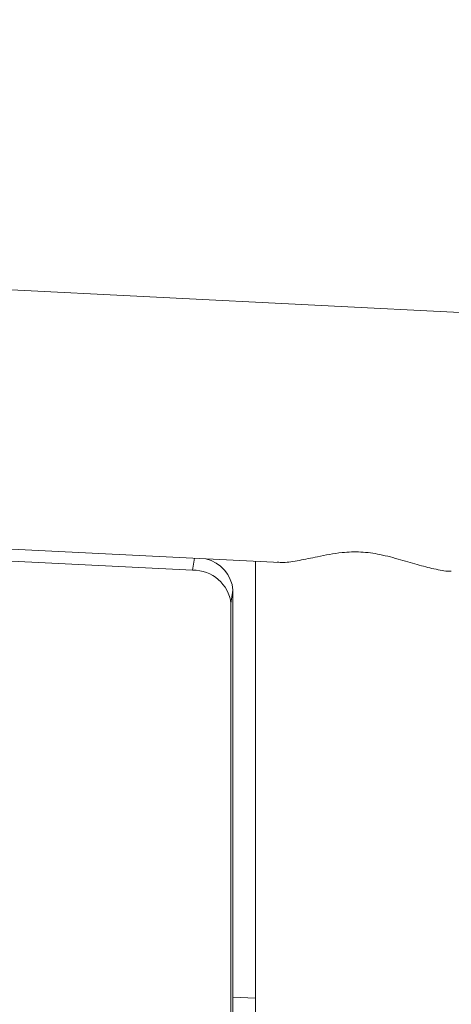
# Model space of a CAD drawing. Units: millimetres. Extents: x 0 to 42, y 0 to 29.8.
# Drawn here: x 37.7 to 37.8, y 24.8 to 25.1 of the extents above; entities that cross this region are included whole.
import ezdxf

# ---------------------------------------------------------------- set-up
doc = ezdxf.new("R2010")
doc.units = ezdxf.units.MM

msp = doc.modelspace()

# ---------------------------------------------------------------- linework, layer by layer
at = {"color": 7, "linetype": 'Continuous', "lineweight": 15}
for p, q in [((37.85729407257881, 24.98913393547593), (36.27935226847381, 25.0688296843619)), ((36.38859096764511, 24.99582652652229), (37.74271390309818, 24.92743502188326)), ((36.41288492742569, 24.99146893244544), (37.71989231186021, 24.92545704043864)), ((37.73624158015976, 24.9277619465477), (37.73624158015976, 23.8976688581095)), ((37.72985456244272, 24.91678862395383), (37.73037743624535, 24.920239177538)), ((37.73037743624535, 24.920239177538), (37.73037743624535, 23.91426092708057)), ((37.72985456244272, 24.91678862395383), (37.72985456244272, 23.91081037349639)), ((37.73037726765796, 24.81429963426169), (37.73624141157237, 24.81400338173775))]:
    msp.add_line(p, q, dxfattribs=at)
at = {"color": 8, "linetype": 'Continuous', "lineweight": 15}
msp.add_line((37.71989231186021, 24.92545704043864), (37.72036326074547, 24.92856384766454), dxfattribs=at)
at = {"color": 7, "linetype": 'Continuous', "lineweight": 15}
for centre, radius, start, end in [((37.72134587444479, 24.91957015096338), 0.00905630747682426, 4.236533584116507, 77.62820644989823), ((37.72015226076736, 24.91569698051212), 0.009763521045381423, 6.419571094623563, 91.52565200564575)]:
    msp.add_arc(centre, radius, start, end, dxfattribs=at)
msp.add_open_spline([(37.78724449306716, 24.92519040343874), (37.78723034336258, 24.92518967453653), (37.78606839264801, 24.92512981827272), (37.78329371361025, 24.92567862728891), (37.77895620835247, 24.92670748000099), (37.77411421079277, 24.92817604588596), (37.76901542529384, 24.92958090995142), (37.76368322946093, 24.93035063733258), (37.75915842241307, 24.93017124253282), (37.75544870673482, 24.92960246704651), (37.75163412230731, 24.92882378536597), (37.74755095512807, 24.92795410965902), (37.74409164551964, 24.92740582520618), (37.74243800634591, 24.92751093423994), (37.74192036223442, 24.92754383686662)], degree=3, knots=[0, 0, 0, 0, 0.001258696348325691, 0.103362095866298, 0.2052416575656257, 0.3093635212779023, 0.412933863574505, 0.4990904386447421, 0.5854927189940607, 0.6501079344819697, 0.7163803517340114, 0.8299961430773724, 0.9467831333072001, 0.9999999999999999, 0.9999999999999999, 0.9999999999999999, 0.9999999999999999], dxfattribs=at)

doc.saveas('drawing.dxf')
